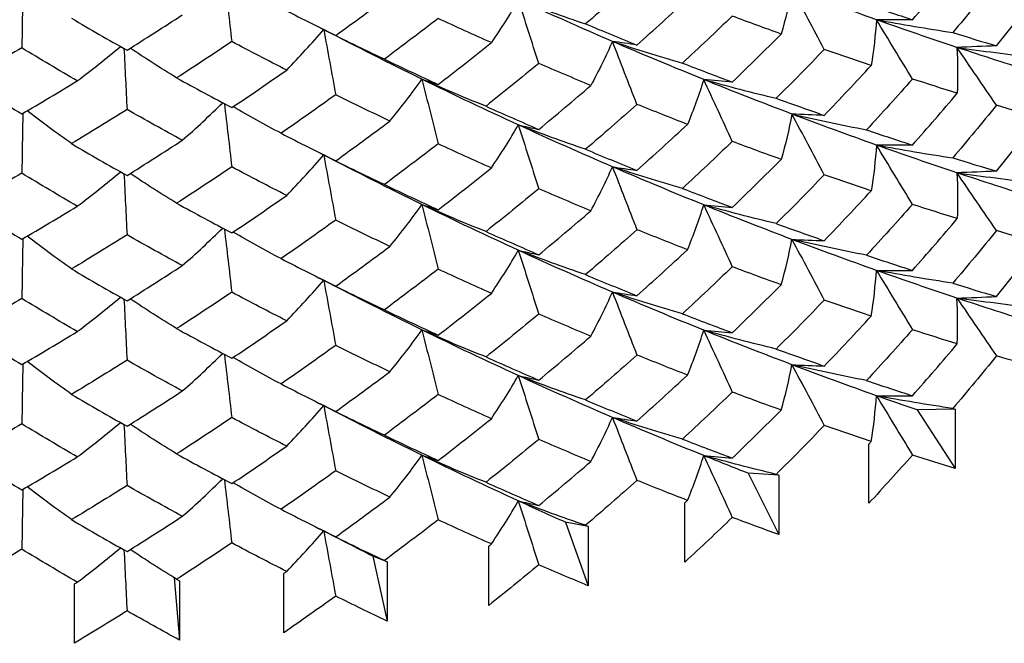
# Model space of a CAD drawing. Units: millimetres. Extents: x 31 to 673, y 10 to 200.
# Drawn here: x 270 to 273, y 158 to 160 of the extents above; entities that cross this region are included whole.
import ezdxf

# ---------------------------------------------------------------- set-up
doc = ezdxf.new("R2010")
doc.units = ezdxf.units.MM
doc.header["$LTSCALE"] = 0.75
doc.layers.add('Visible', color=7, linetype='Continuous', lineweight=25)

msp = doc.modelspace()

# ---------------------------------------------------------------- linework, layer by layer
at = {"layer": 'Visible', "extrusion": (-0.707107, -0.407196, 0.578093)}
for p, q in [((272.7248, 158.6062), (272.6345, 158.6044)), ((272.6345, 158.6044), (272.7248, 158.4646)), ((272.7248, 158.6062), (272.7248, 158.4646)), ((272.5189, 158.3816), (272.5189, 158.5232)), ((272.3036, 158.4487), (272.2308, 158.4534)), ((272.2308, 158.4534), (272.3036, 158.3071)), ((272.3036, 158.4487), (272.3036, 158.3071)), ((272.0797, 158.2414), (272.0797, 158.383)), ((271.8484, 158.3264), (271.7946, 158.3363)), ((271.7946, 158.3363), (271.8484, 158.1848)), ((271.8484, 158.3264), (271.8484, 158.1848)), ((271.6108, 158.1377), (271.6108, 158.2793)), ((271.3681, 158.2419), (271.3343, 158.2552)), ((271.3343, 158.2552), (271.3681, 158.1003)), ((271.3681, 158.2419), (271.3681, 158.1003)), ((271.1214, 158.0727), (271.1214, 158.2143)), ((270.6211, 158.0474), (270.6211, 158.1891)), ((270.8596, 158.2038), (270.872, 158.055)), ((270.872, 158.1966), (270.872, 158.055))]:
    msp.add_line(p, q, dxfattribs=at)
at = {"layer": 'Visible'}
for points in [[(272.6231, 159.5362), (272.6593, 159.577), (272.695, 159.6182), (272.7302, 159.6598)], [(270.9793, 159.6349), (270.9852, 159.5846), (270.9911, 159.5343), (270.997, 159.4839)], [(271.9649, 159.6333), (271.9243, 159.5971), (271.8833, 159.5613), (271.8421, 159.526)], [(272.8238, 159.6313), (272.7895, 159.589), (272.7547, 159.5471), (272.7194, 159.5056)], [(270.4978, 159.6118), (270.497, 159.5641), (270.4962, 159.5165), (270.4954, 159.4688)], [(272.3351, 159.6102), (272.3283, 159.574), (272.3197, 159.5378), (272.3094, 159.5019)], [(272.4124, 159.4654), (272.3866, 159.5136), (272.3609, 159.5619), (272.3351, 159.6102)], [(272.5371, 159.5361), (272.4713, 159.5595), (272.4039, 159.5841), (272.3351, 159.6102)], [(272.8238, 159.4736), (272.8581, 159.5159), (272.8919, 159.5585), (272.9251, 159.6015)], [(271.2452, 159.4986), (271.2885, 159.5297), (271.3316, 159.5613), (271.3746, 159.5933)], [(271.6815, 159.5843), (271.6617, 159.5497), (271.6402, 159.5154), (271.6172, 159.4814)], [(271.6815, 159.5843), (271.7341, 159.564), (271.7877, 159.5446), (271.8421, 159.526)], [(271.9063, 159.4844), (271.8324, 159.5162), (271.7574, 159.5495), (271.6815, 159.5843)], [(271.7303, 159.4318), (271.714, 159.4826), (271.6977, 159.5335), (271.6815, 159.5843)], [(271.9649, 159.4757), (272.0055, 159.5119), (272.0458, 159.5485), (272.0858, 159.5856)], [(271.1148, 159.5642), (271.1584, 159.5419), (271.2018, 159.52), (271.2452, 159.4986)], [(272.5133, 159.5724), (272.5504, 159.5599), (272.587, 159.5479), (272.6231, 159.5362)], [(270.6143, 159.5395), (270.6585, 159.5137), (270.7026, 159.4883), (270.7467, 159.4633)], [(270.7467, 159.4633), (270.7907, 159.4909), (270.8348, 159.519), (270.8787, 159.5475)], [(271.49, 159.5391), (271.4474, 159.5063), (271.4045, 159.4739), (271.3615, 159.4419)], [(271.6172, 159.4814), (271.575, 159.5002), (271.5326, 159.5194), (271.49, 159.5391)], [(272.1926, 159.5448), (272.1533, 159.507), (272.1136, 159.4696), (272.0736, 159.4327)], [(272.3094, 159.5019), (272.2709, 159.5158), (272.2319, 159.5301), (272.1926, 159.5448)], [(272.5371, 159.5361), (272.5346, 159.4997), (272.5304, 159.4633), (272.5246, 159.427)], [(272.6231, 159.5362), (272.5944, 159.5361), (272.5658, 159.5361), (272.5371, 159.5361)], [(272.6231, 159.3946), (272.5944, 159.4417), (272.5658, 159.4889), (272.5371, 159.5361)], [(272.5371, 159.5361), (272.5974, 159.525), (272.6582, 159.5148), (272.7194, 159.5056)], [(272.7294, 159.47), (272.667, 159.4907), (272.6029, 159.5128), (272.5371, 159.5361)], [(271.1281, 159.4158), (271.159, 159.4476), (271.1886, 159.4799), (271.2165, 159.5126)], [(271.2165, 159.5126), (271.2133, 159.5142), (271.2101, 159.5159), (271.2068, 159.5176)], [(271.3615, 159.4419), (271.3121, 159.4647), (271.2638, 159.4883), (271.2165, 159.5126)], [(271.2165, 159.5126), (271.2261, 159.5079), (271.2356, 159.5032), (271.2452, 159.4986)], [(271.2165, 159.5126), (271.2261, 159.4607), (271.2356, 159.4088), (271.2452, 159.357)], [(271.4512, 159.3941), (271.3736, 159.432), (271.2953, 159.4715), (271.2165, 159.5126)], [(271.8421, 159.526), (271.8833, 159.5088), (271.9243, 159.492), (271.9649, 159.4757)], [(272.7194, 159.5056), (272.7547, 159.4945), (272.7895, 159.4839), (272.8238, 159.4736)], [(270.997, 159.4839), (270.9532, 159.4546), (270.9093, 159.4257), (270.8653, 159.3972)], [(271.1281, 159.4158), (271.0845, 159.4381), (271.0408, 159.4608), (270.997, 159.4839)], [(271.9063, 159.4844), (271.8907, 159.449), (271.8735, 159.414), (271.8547, 159.3791)], [(271.9649, 159.4757), (271.9453, 159.4786), (271.9258, 159.4815), (271.9063, 159.4844)], [(271.9063, 159.4844), (271.9612, 159.4663), (272.017, 159.449), (272.0736, 159.4327)], [(272.1245, 159.3934), (272.053, 159.4222), (271.9802, 159.4526), (271.9063, 159.4844)], [(271.9649, 159.3341), (271.9453, 159.3842), (271.9258, 159.4343), (271.9063, 159.4844)], [(272.1926, 159.3872), (272.2319, 159.425), (272.2709, 159.4632), (272.3094, 159.5019)], [(270.4954, 159.4688), (270.4513, 159.443), (270.4072, 159.4176), (270.3631, 159.3927)], [(270.6278, 159.3901), (270.5837, 159.4158), (270.5395, 159.4421), (270.4954, 159.4688)], [(270.6278, 159.3901), (270.6634, 159.4169), (270.6978, 159.4443), (270.731, 159.4722)], [(270.7394, 159.4674), (270.7418, 159.4189), (270.7442, 159.3703), (270.7467, 159.3217)], [(270.8653, 159.3972), (270.8274, 159.4204), (270.7904, 159.4441), (270.7544, 159.4682)], [(271.49, 159.3815), (271.5326, 159.4143), (271.575, 159.4476), (271.6172, 159.4814)], [(272.4124, 159.4654), (272.3746, 159.426), (272.3363, 159.387), (272.2977, 159.3485)], [(272.5246, 159.427), (272.4876, 159.4394), (272.4502, 159.4522), (272.4124, 159.4654)], [(272.8238, 159.4736), (272.7923, 159.4724), (272.7609, 159.4712), (272.7294, 159.47)], [(272.8238, 159.332), (272.7923, 159.378), (272.7609, 159.424), (272.7294, 159.47)], [(272.7294, 159.47), (272.7909, 159.4613), (272.8528, 159.4536), (272.915, 159.4468)], [(272.9111, 159.4113), (272.8524, 159.4297), (272.7918, 159.4492), (272.7294, 159.47)], [(272.7294, 159.47), (272.7314, 159.4335), (272.7316, 159.3971), (272.7302, 159.3606)], [(271.3615, 159.4419), (271.4045, 159.4213), (271.4474, 159.4012), (271.49, 159.3815)], [(270.997, 159.3263), (271.0408, 159.3557), (271.0845, 159.3855), (271.1281, 159.4158)], [(271.7303, 159.4318), (271.6886, 159.3973), (271.6466, 159.3632), (271.6043, 159.3295)], [(271.8547, 159.3791), (271.8135, 159.3963), (271.772, 159.4138), (271.7303, 159.4318)], [(272.0736, 159.4327), (272.1136, 159.4171), (272.1533, 159.4019), (272.1926, 159.3872)], [(272.4124, 159.3077), (272.4502, 159.3471), (272.4876, 159.3869), (272.5246, 159.427)], [(270.3631, 159.3927), (270.4072, 159.3651), (270.4513, 159.3379), (270.4954, 159.3112)], [(270.4954, 159.3112), (270.5395, 159.337), (270.5837, 159.3633), (270.6278, 159.3901)], [(270.8653, 159.3972), (270.9093, 159.3731), (270.9532, 159.3495), (270.997, 159.3263)], [(271.3746, 159.2941), (271.4017, 159.327), (271.4272, 159.3604), (271.4512, 159.3941)], [(271.6043, 159.3295), (271.5523, 159.3503), (271.5012, 159.3718), (271.4512, 159.3941)], [(271.4512, 159.3941), (271.4641, 159.3899), (271.4771, 159.3857), (271.49, 159.3815)], [(271.4512, 159.3941), (271.4641, 159.3427), (271.4771, 159.2913), (271.49, 159.2399)], [(271.6815, 159.2851), (271.6055, 159.3199), (271.5287, 159.3562), (271.4512, 159.3941)], [(272.1245, 159.3934), (272.1133, 159.3575), (272.1003, 159.3218), (272.0858, 159.2863)], [(272.1926, 159.3872), (272.1699, 159.3893), (272.1472, 159.3913), (272.1245, 159.3934)], [(272.1245, 159.3934), (272.1815, 159.3775), (272.2393, 159.3626), (272.2977, 159.3485)], [(272.3351, 159.311), (272.2663, 159.337), (272.196, 159.3645), (272.1245, 159.3934)], [(272.1926, 159.2456), (272.1699, 159.2949), (272.1472, 159.3441), (272.1245, 159.3934)], [(272.6231, 159.3946), (272.587, 159.3537), (272.5504, 159.3132), (272.5133, 159.2732)], [(272.7302, 159.3606), (272.695, 159.3716), (272.6593, 159.3829), (272.6231, 159.3946)], [(271.7303, 159.2742), (271.772, 159.3087), (271.8135, 159.3437), (271.8547, 159.3791)], [(271.2452, 159.357), (271.2018, 159.3258), (271.1584, 159.2952), (271.1148, 159.265)], [(271.3746, 159.2941), (271.3316, 159.3146), (271.2885, 159.3355), (271.2452, 159.357)], [(272.2977, 159.3485), (272.3363, 159.3345), (272.3746, 159.3209), (272.4124, 159.3077)], [(272.6231, 159.2369), (272.6593, 159.2778), (272.695, 159.319), (272.7302, 159.3606)], [(270.6143, 159.2403), (270.5779, 159.266), (270.5425, 159.2921), (270.5083, 159.3187)], [(270.7467, 159.3217), (270.7026, 159.2941), (270.6585, 159.267), (270.6143, 159.2403)], [(270.8787, 159.2483), (270.8348, 159.2723), (270.7907, 159.2968), (270.7467, 159.3217)], [(270.8787, 159.2483), (270.9122, 159.2777), (270.9444, 159.3075), (270.9752, 159.3378)], [(270.9793, 159.3357), (270.9852, 159.2853), (270.9911, 159.235), (270.997, 159.1847)], [(271.1148, 159.265), (271.0758, 159.2857), (271.0376, 159.3069), (271.0003, 159.3286)], [(271.6043, 159.3295), (271.6466, 159.3106), (271.6886, 159.2922), (271.7303, 159.2742)], [(271.9649, 159.3341), (271.9243, 159.2979), (271.8833, 159.2621), (271.8421, 159.2268)], [(272.0858, 159.2863), (272.0458, 159.3018), (272.0055, 159.3177), (271.9649, 159.3341)], [(272.8238, 159.332), (272.7895, 159.2898), (272.7547, 159.2479), (272.7194, 159.2063)], [(272.9251, 159.3023), (272.8919, 159.3118), (272.8581, 159.3217), (272.8238, 159.332)], [(270.4978, 159.3126), (270.497, 159.2649), (270.4962, 159.2172), (270.4954, 159.1696)], [(271.2452, 159.1993), (271.2885, 159.2305), (271.3316, 159.262), (271.3746, 159.2941)], [(272.3351, 159.311), (272.3283, 159.2747), (272.3197, 159.2386), (272.3094, 159.2026)], [(272.4124, 159.3077), (272.3866, 159.3088), (272.3609, 159.3099), (272.3351, 159.311)], [(272.3351, 159.311), (272.3939, 159.2975), (272.4533, 159.2849), (272.5133, 159.2732)], [(272.5371, 159.2369), (272.4713, 159.2602), (272.4039, 159.2849), (272.3351, 159.311)], [(272.4124, 159.1661), (272.3866, 159.2144), (272.3609, 159.2627), (272.3351, 159.311)], [(272.8238, 159.1744), (272.8581, 159.2167), (272.8919, 159.2593), (272.9251, 159.3023)], [(271.6172, 159.1822), (271.6402, 159.2161), (271.6617, 159.2504), (271.6815, 159.2851)], [(271.8421, 159.2268), (271.7877, 159.2454), (271.7341, 159.2648), (271.6815, 159.2851)], [(271.6815, 159.2851), (271.6977, 159.2814), (271.714, 159.2778), (271.7303, 159.2742)], [(271.6815, 159.2851), (271.6977, 159.2342), (271.714, 159.1834), (271.7303, 159.1326)], [(271.9063, 159.1851), (271.8324, 159.2169), (271.7574, 159.2502), (271.6815, 159.2851)], [(271.9649, 159.1764), (272.0055, 159.2126), (272.0458, 159.2493), (272.0858, 159.2863)], [(272.5133, 159.2732), (272.5504, 159.2607), (272.587, 159.2486), (272.6231, 159.2369)], [(270.7467, 159.1641), (270.7907, 159.1917), (270.8348, 159.2198), (270.8787, 159.2483)], [(271.1148, 159.265), (271.1584, 159.2426), (271.2018, 159.2208), (271.2452, 159.1993)], [(270.6143, 159.2403), (270.6585, 159.2144), (270.7026, 159.189), (270.7467, 159.1641)], [(271.49, 159.2399), (271.4474, 159.207), (271.4045, 159.1746), (271.3615, 159.1427)], [(271.6172, 159.1822), (271.575, 159.201), (271.5326, 159.2202), (271.49, 159.2399)], [(271.8421, 159.2268), (271.8833, 159.2095), (271.9243, 159.1928), (271.9649, 159.1764)], [(272.1926, 159.2456), (272.1533, 159.2078), (272.1136, 159.1704), (272.0736, 159.1334)], [(272.3094, 159.2026), (272.2709, 159.2165), (272.2319, 159.2309), (272.1926, 159.2456)], [(272.5371, 159.2369), (272.5346, 159.2005), (272.5304, 159.1641), (272.5246, 159.1278)], [(272.6231, 159.2369), (272.5944, 159.2369), (272.5658, 159.2369), (272.5371, 159.2369)], [(272.5371, 159.2369), (272.5974, 159.2258), (272.6582, 159.2156), (272.7194, 159.2063)], [(272.7294, 159.1707), (272.667, 159.1915), (272.6029, 159.2135), (272.5371, 159.2369)], [(272.6231, 159.0953), (272.5944, 159.1425), (272.5658, 159.1897), (272.5371, 159.2369)], [(271.1281, 159.1166), (271.159, 159.1484), (271.1886, 159.1806), (271.2165, 159.2133)], [(271.2165, 159.2133), (271.2133, 159.215), (271.2101, 159.2167), (271.2068, 159.2184)], [(271.2165, 159.2133), (271.2261, 159.2087), (271.2356, 159.204), (271.2452, 159.1993)], [(271.3615, 159.1427), (271.3121, 159.1655), (271.2638, 159.189), (271.2165, 159.2133)], [(271.2165, 159.2133), (271.2261, 159.1615), (271.2356, 159.1096), (271.2452, 159.0577)], [(271.4512, 159.0949), (271.3736, 159.1328), (271.2953, 159.1723), (271.2165, 159.2133)], [(272.1926, 159.088), (272.2319, 159.1258), (272.2709, 159.164), (272.3094, 159.2026)], [(272.7194, 159.2063), (272.7547, 159.1953), (272.7895, 159.1847), (272.8238, 159.1744)], [(270.997, 159.1847), (270.9532, 159.1553), (270.9093, 159.1264), (270.8653, 159.098)], [(271.1281, 159.1166), (271.0845, 159.1388), (271.0408, 159.1615), (270.997, 159.1847)], [(271.49, 159.0823), (271.5326, 159.1151), (271.575, 159.1484), (271.6172, 159.1822)], [(271.8547, 159.0799), (271.8735, 159.1147), (271.8907, 159.1498), (271.9063, 159.1851)], [(272.0736, 159.1334), (272.017, 159.1498), (271.9612, 159.167), (271.9063, 159.1851)], [(271.9063, 159.1851), (271.9258, 159.1822), (271.9453, 159.1793), (271.9649, 159.1764)], [(271.9063, 159.1851), (271.9258, 159.135), (271.9453, 159.0849), (271.9649, 159.0348)], [(272.1245, 159.0941), (272.053, 159.123), (271.9802, 159.1533), (271.9063, 159.1851)], [(270.4954, 159.1696), (270.4513, 159.1437), (270.4072, 159.1184), (270.3631, 159.0935)], [(270.6278, 159.0908), (270.5837, 159.1166), (270.5395, 159.1429), (270.4954, 159.1696)], [(270.6278, 159.0908), (270.6634, 159.1177), (270.6978, 159.1451), (270.731, 159.173)], [(270.7394, 159.1682), (270.7418, 159.1196), (270.7442, 159.0711), (270.7467, 159.0225)], [(270.8653, 159.098), (270.8274, 159.1212), (270.7904, 159.1448), (270.7544, 159.169)], [(272.4124, 159.1661), (272.3746, 159.1268), (272.3363, 159.0878), (272.2977, 159.0493)], [(272.5246, 159.1278), (272.4876, 159.1402), (272.4502, 159.1529), (272.4124, 159.1661)], [(272.8238, 159.1744), (272.7923, 159.1732), (272.7609, 159.1719), (272.7294, 159.1707)], [(272.7294, 159.1707), (272.7909, 159.162), (272.8528, 159.1543), (272.915, 159.1476)], [(272.9111, 159.1121), (272.8524, 159.1304), (272.7918, 159.1499), (272.7294, 159.1707)], [(272.8238, 159.0328), (272.7923, 159.0788), (272.7609, 159.1247), (272.7294, 159.1707)], [(272.7294, 159.1707), (272.7314, 159.1343), (272.7316, 159.0978), (272.7302, 159.0614)], [(271.3615, 159.1427), (271.4045, 159.1221), (271.4474, 159.102), (271.49, 159.0823)], [(271.7303, 159.1326), (271.6886, 159.098), (271.6466, 159.0639), (271.6043, 159.0303)], [(271.8547, 159.0799), (271.8135, 159.097), (271.772, 159.1146), (271.7303, 159.1326)], [(272.0736, 159.1334), (272.1136, 159.1179), (272.1533, 159.1027), (272.1926, 159.088)], [(270.997, 159.0271), (271.0408, 159.0564), (271.0845, 159.0863), (271.1281, 159.1166)], [(272.4124, 159.0085), (272.4502, 159.0479), (272.4876, 159.0876), (272.5246, 159.1278)], [(270.3631, 159.0935), (270.4072, 159.0658), (270.4513, 159.0387), (270.4954, 159.0119)], [(270.4954, 159.0119), (270.5395, 159.0378), (270.5837, 159.0641), (270.6278, 159.0908)], [(270.8653, 159.098), (270.9093, 159.0739), (270.9532, 159.0503), (270.997, 159.0271)], [(271.3746, 158.9948), (271.4017, 159.0278), (271.4272, 159.0612), (271.4512, 159.0949)], [(271.4512, 159.0949), (271.4641, 159.0907), (271.4771, 159.0865), (271.49, 159.0823)], [(271.6043, 159.0303), (271.5523, 159.051), (271.5012, 159.0726), (271.4512, 159.0949)], [(271.4512, 159.0949), (271.4641, 159.0435), (271.4771, 158.9921), (271.49, 158.9407)], [(271.6815, 158.9858), (271.6055, 159.0206), (271.5287, 159.057), (271.4512, 159.0949)], [(272.0858, 158.9871), (272.1003, 159.0226), (272.1133, 159.0583), (272.1245, 159.0941)], [(272.2977, 159.0493), (272.2393, 159.0633), (272.1815, 159.0783), (272.1245, 159.0941)], [(272.1245, 159.0941), (272.1472, 159.0921), (272.1699, 159.09), (272.1926, 159.088)], [(272.1245, 159.0941), (272.1472, 159.0449), (272.1699, 158.9956), (272.1926, 158.9464)], [(272.3351, 159.0117), (272.2663, 159.0378), (272.196, 159.0652), (272.1245, 159.0941)], [(272.6231, 159.0953), (272.587, 159.0545), (272.5504, 159.014), (272.5133, 158.9739)], [(272.7302, 159.0614), (272.695, 159.0723), (272.6593, 159.0836), (272.6231, 159.0953)], [(271.7303, 158.975), (271.772, 159.0095), (271.8135, 159.0445), (271.8547, 159.0799)], [(272.6231, 158.9377), (272.6593, 158.9785), (272.695, 159.0198), (272.7302, 159.0614)], [(270.8787, 158.9491), (270.9122, 158.9784), (270.9444, 159.0083), (270.9752, 159.0386)], [(270.9793, 159.0364), (270.9852, 158.9861), (270.9911, 158.9358), (270.997, 158.8855)], [(271.2452, 159.0577), (271.2018, 159.0266), (271.1584, 158.9959), (271.1148, 158.9657)], [(271.3746, 158.9948), (271.3316, 159.0153), (271.2885, 159.0363), (271.2452, 159.0577)], [(271.9649, 159.0348), (271.9243, 158.9986), (271.8833, 158.9629), (271.8421, 158.9275)], [(272.0858, 158.9871), (272.0458, 159.0026), (272.0055, 159.0185), (271.9649, 159.0348)], [(272.2977, 159.0493), (272.3363, 159.0353), (272.3746, 159.0217), (272.4124, 159.0085)], [(270.4978, 159.0133), (270.497, 158.9657), (270.4962, 158.918), (270.4954, 158.8703)], [(270.6143, 158.9411), (270.5779, 158.9667), (270.5425, 158.9929), (270.5083, 159.0195)], [(270.7467, 159.0225), (270.7026, 158.9949), (270.6585, 158.9677), (270.6143, 158.9411)], [(270.8787, 158.9491), (270.8348, 158.9731), (270.7907, 158.9975), (270.7467, 159.0225)], [(271.1148, 158.9657), (271.0758, 158.9864), (271.0376, 159.0076), (271.0003, 159.0293)], [(271.6043, 159.0303), (271.6466, 159.0114), (271.6886, 158.993), (271.7303, 158.975)], [(272.3094, 158.9034), (272.3197, 158.9394), (272.3283, 158.9755), (272.3351, 159.0117)], [(272.5133, 158.9739), (272.4533, 158.9856), (272.3939, 158.9982), (272.3351, 159.0117)], [(272.3351, 159.0117), (272.3609, 159.0107), (272.3866, 159.0096), (272.4124, 159.0085)], [(272.3351, 159.0117), (272.3609, 158.9635), (272.3866, 158.9152), (272.4124, 158.8669)], [(272.5371, 158.9377), (272.4713, 158.961), (272.4039, 158.9857), (272.3351, 159.0117)], [(272.8238, 159.0328), (272.7895, 158.9905), (272.7547, 158.9486), (272.7194, 158.9071)], [(272.9251, 159.003), (272.8919, 159.0126), (272.8581, 159.0225), (272.8238, 159.0328)], [(271.2452, 158.9001), (271.2885, 158.9312), (271.3316, 158.9628), (271.3746, 158.9948)], [(272.8238, 158.8752), (272.8581, 158.9174), (272.8919, 158.9601), (272.9251, 159.003)], [(271.1148, 158.9657), (271.1584, 158.9434), (271.2018, 158.9215), (271.2452, 158.9001)], [(271.6172, 158.8829), (271.6402, 158.9169), (271.6617, 158.9512), (271.6815, 158.9858)], [(271.6815, 158.9858), (271.6977, 158.9822), (271.714, 158.9786), (271.7303, 158.975)], [(271.8421, 158.9275), (271.7877, 158.9461), (271.7341, 158.9656), (271.6815, 158.9858)], [(271.6815, 158.9858), (271.6977, 158.935), (271.714, 158.8842), (271.7303, 158.8334)], [(271.9063, 158.8859), (271.8324, 158.9177), (271.7574, 158.951), (271.6815, 158.9858)], [(271.9649, 158.8772), (272.0055, 158.9134), (272.0458, 158.95), (272.0858, 158.9871)], [(272.5133, 158.9739), (272.5504, 158.9615), (272.587, 158.9494), (272.6231, 158.9377)], [(270.6143, 158.9411), (270.6585, 158.9152), (270.7026, 158.8898), (270.7467, 158.8649)], [(270.7467, 158.8649), (270.7907, 158.8925), (270.8348, 158.9205), (270.8787, 158.9491)], [(271.49, 158.9407), (271.4474, 158.9078), (271.4045, 158.8754), (271.3615, 158.8435)], [(271.6172, 158.8829), (271.575, 158.9017), (271.5326, 158.921), (271.49, 158.9407)], [(272.1926, 158.9464), (272.1533, 158.9086), (272.1136, 158.8712), (272.0736, 158.8342)], [(272.3094, 158.9034), (272.2709, 158.9173), (272.2319, 158.9316), (272.1926, 158.9464)], [(271.2165, 158.9141), (271.2133, 158.9158), (271.2101, 158.9175), (271.2068, 158.9192)], [(271.8421, 158.9275), (271.8833, 158.9103), (271.9243, 158.8935), (271.9649, 158.8772)], [(272.5246, 158.8285), (272.5304, 158.8648), (272.5346, 158.9012), (272.5371, 158.9377)], [(272.7194, 158.9071), (272.6582, 158.9163), (272.5974, 158.9265), (272.5371, 158.9377)], [(272.5371, 158.9377), (272.5658, 158.9377), (272.5944, 158.9377), (272.6231, 158.9377)], [(272.5371, 158.9377), (272.5658, 158.8905), (272.5944, 158.8433), (272.6231, 158.7961)], [(272.7294, 158.8715), (272.667, 158.8923), (272.6029, 158.9143), (272.5371, 158.9377)], [(271.1281, 158.8173), (271.159, 158.8491), (271.1886, 158.8814), (271.2165, 158.9141)], [(271.2165, 158.9141), (271.2261, 158.9094), (271.2356, 158.9048), (271.2452, 158.9001)], [(271.3615, 158.8435), (271.3121, 158.8663), (271.2638, 158.8898), (271.2165, 158.9141)], [(271.2165, 158.9141), (271.2261, 158.8622), (271.2356, 158.8104), (271.2452, 158.7585)], [(271.4512, 158.7957), (271.3736, 158.8336), (271.2953, 158.873), (271.2165, 158.9141)], [(272.1926, 158.7887), (272.2319, 158.8265), (272.2709, 158.8648), (272.3094, 158.9034)], [(272.7194, 158.9071), (272.7547, 158.8961), (272.7895, 158.8854), (272.8238, 158.8752)], [(270.4954, 158.8703), (270.4513, 158.8445), (270.4072, 158.8192), (270.3631, 158.7943)], [(270.6278, 158.7916), (270.5837, 158.8174), (270.5395, 158.8436), (270.4954, 158.8703)], [(270.6278, 158.7916), (270.6634, 158.8185), (270.6978, 158.8459), (270.731, 158.8737)], [(270.997, 158.8855), (270.9532, 158.8561), (270.9093, 158.8272), (270.8653, 158.7988)], [(271.1281, 158.8173), (271.0845, 158.8396), (271.0408, 158.8623), (270.997, 158.8855)], [(271.49, 158.783), (271.5326, 158.8159), (271.575, 158.8492), (271.6172, 158.8829)], [(271.8547, 158.7807), (271.8735, 158.8155), (271.8907, 158.8506), (271.9063, 158.8859)], [(271.9063, 158.8859), (271.9258, 158.883), (271.9453, 158.8801), (271.9649, 158.8772)], [(272.0736, 158.8342), (272.017, 158.8506), (271.9612, 158.8678), (271.9063, 158.8859)], [(271.9063, 158.8859), (271.9258, 158.8358), (271.9453, 158.7857), (271.9649, 158.7356)], [(272.1245, 158.7949), (272.053, 158.8238), (271.9802, 158.8541), (271.9063, 158.8859)], [(272.7294, 158.8715), (272.7609, 158.8727), (272.7923, 158.8739), (272.8238, 158.8752)], [(272.915, 158.8483), (272.8528, 158.8551), (272.7909, 158.8628), (272.7294, 158.8715)], [(272.7302, 158.7621), (272.7316, 158.7986), (272.7314, 158.8351), (272.7294, 158.8715)], [(272.7294, 158.8715), (272.7609, 158.8255), (272.7923, 158.7795), (272.8238, 158.7336)], [(272.9111, 158.8128), (272.8524, 158.8312), (272.7918, 158.8507), (272.7294, 158.8715)], [(270.7394, 158.869), (270.7418, 158.8204), (270.7442, 158.7718), (270.7467, 158.7232)], [(270.8653, 158.7988), (270.8274, 158.8219), (270.7904, 158.8456), (270.7544, 158.8697)], [(272.4124, 158.8669), (272.3746, 158.8275), (272.3363, 158.7886), (272.2977, 158.75)], [(272.5246, 158.8285), (272.4876, 158.8409), (272.4502, 158.8537), (272.4124, 158.8669)], [(271.3615, 158.8435), (271.4045, 158.8229), (271.4474, 158.8027), (271.49, 158.783)], [(271.7303, 158.8334), (271.6886, 158.7988), (271.6466, 158.7647), (271.6043, 158.731)], [(271.8547, 158.7807), (271.8135, 158.7978), (271.772, 158.8154), (271.7303, 158.8334)], [(272.0736, 158.8342), (272.1136, 158.8186), (272.1533, 158.8035), (272.1926, 158.7887)], [(272.4124, 158.7093), (272.4502, 158.7486), (272.4876, 158.7884), (272.5246, 158.8285)], [(270.997, 158.7278), (271.0408, 158.7572), (271.0845, 158.787), (271.1281, 158.8173)], [(270.3631, 158.7943), (270.4072, 158.7666), (270.4513, 158.7394), (270.4954, 158.7127)], [(270.4954, 158.7127), (270.5395, 158.7385), (270.5837, 158.7648), (270.6278, 158.7916)], [(270.8653, 158.7988), (270.9093, 158.7747), (270.9532, 158.751), (270.997, 158.7278)], [(271.3746, 158.6956), (271.4017, 158.7286), (271.4272, 158.7619), (271.4512, 158.7957)], [(271.4512, 158.7957), (271.4641, 158.7915), (271.4771, 158.7872), (271.49, 158.783)], [(271.6043, 158.731), (271.5523, 158.7518), (271.5012, 158.7733), (271.4512, 158.7957)], [(271.4512, 158.7957), (271.4641, 158.7443), (271.4771, 158.6928), (271.49, 158.6414)], [(271.6815, 158.6866), (271.6055, 158.7214), (271.5287, 158.7578), (271.4512, 158.7957)], [(271.7303, 158.6757), (271.772, 158.7103), (271.8135, 158.7453), (271.8547, 158.7807)], [(272.0858, 158.6879), (272.1003, 158.7233), (272.1133, 158.759), (272.1245, 158.7949)], [(272.1245, 158.7949), (272.1472, 158.7928), (272.1699, 158.7908), (272.1926, 158.7887)], [(272.2977, 158.75), (272.2393, 158.7641), (272.1815, 158.779), (272.1245, 158.7949)], [(272.1245, 158.7949), (272.1472, 158.7456), (272.1699, 158.6964), (272.1926, 158.6471)], [(272.3351, 158.7125), (272.2663, 158.7386), (272.196, 158.766), (272.1245, 158.7949)], [(272.6231, 158.7961), (272.587, 158.7552), (272.5504, 158.7148), (272.5133, 158.6747)], [(272.7302, 158.7621), (272.695, 158.7731), (272.6593, 158.7844), (272.6231, 158.7961)], [(271.2452, 158.7585), (271.2018, 158.7274), (271.1584, 158.6967), (271.1148, 158.6665)], [(271.3746, 158.6956), (271.3316, 158.7161), (271.2885, 158.7371), (271.2452, 158.7585)], [(272.6231, 158.6385), (272.6593, 158.6793), (272.695, 158.7205), (272.7302, 158.7621)], [(270.8787, 158.6498), (270.9122, 158.6792), (270.9444, 158.7091), (270.9752, 158.7394)], [(270.9793, 158.7372), (270.9852, 158.6869), (270.9911, 158.6366), (270.997, 158.5862)], [(271.1148, 158.6665), (271.0758, 158.6872), (271.0376, 158.7084), (271.0003, 158.7301)], [(271.6043, 158.731), (271.6466, 158.7122), (271.6886, 158.6937), (271.7303, 158.6757)], [(271.9649, 158.7356), (271.9243, 158.6994), (271.8833, 158.6636), (271.8421, 158.6283)], [(272.0858, 158.6879), (272.0458, 158.7033), (272.0055, 158.7193), (271.9649, 158.7356)], [(272.2977, 158.75), (272.3363, 158.736), (272.3746, 158.7225), (272.4124, 158.7093)], [(272.8238, 158.7336), (272.7895, 158.6913), (272.7547, 158.6494), (272.7194, 158.6079)], [(272.9251, 158.7038), (272.8919, 158.7134), (272.8581, 158.7233), (272.8238, 158.7336)], [(270.4978, 158.7141), (270.497, 158.6664), (270.4962, 158.6188), (270.4954, 158.5711)], [(270.6143, 158.6418), (270.5779, 158.6675), (270.5425, 158.6936), (270.5083, 158.7203)], [(270.7467, 158.7232), (270.7026, 158.6956), (270.6585, 158.6685), (270.6143, 158.6418)], [(270.8787, 158.6498), (270.8348, 158.6738), (270.7907, 158.6983), (270.7467, 158.7232)], [(272.3094, 158.6042), (272.3197, 158.6401), (272.3283, 158.6763), (272.3351, 158.7125)], [(272.3351, 158.7125), (272.3609, 158.7114), (272.3866, 158.7103), (272.4124, 158.7093)], [(272.5133, 158.6747), (272.4533, 158.6864), (272.3939, 158.699), (272.3351, 158.7125)], [(272.3351, 158.7125), (272.3609, 158.6642), (272.3866, 158.6159), (272.4124, 158.5677)], [(272.5371, 158.6384), (272.4713, 158.6618), (272.4039, 158.6864), (272.3351, 158.7125)], [(271.2452, 158.6009), (271.2885, 158.632), (271.3316, 158.6636), (271.3746, 158.6956)], [(271.6172, 158.5837), (271.6402, 158.6177), (271.6617, 158.652), (271.6815, 158.6866)], [(271.6815, 158.6866), (271.6977, 158.683), (271.714, 158.6793), (271.7303, 158.6757)], [(271.8421, 158.6283), (271.7877, 158.6469), (271.7341, 158.6663), (271.6815, 158.6866)], [(271.6815, 158.6866), (271.6977, 158.6358), (271.714, 158.5849), (271.7303, 158.5341)], [(271.9063, 158.5867), (271.8324, 158.6185), (271.7574, 158.6518), (271.6815, 158.6866)], [(271.9649, 158.578), (272.0055, 158.6142), (272.0458, 158.6508), (272.0858, 158.6879)], [(271.1148, 158.6665), (271.1584, 158.6442), (271.2018, 158.6223), (271.2452, 158.6009)], [(272.5133, 158.6747), (272.5504, 158.6622), (272.587, 158.6502), (272.6231, 158.6385)], [(270.6143, 158.6418), (270.6585, 158.616), (270.7026, 158.5906), (270.7467, 158.5656)], [(270.7467, 158.5656), (270.7907, 158.5932), (270.8348, 158.6213), (270.8787, 158.6498)], [(271.49, 158.6414), (271.4474, 158.6086), (271.4045, 158.5762), (271.3615, 158.5442)], [(271.6172, 158.5837), (271.575, 158.6025), (271.5326, 158.6217), (271.49, 158.6414)], [(272.1926, 158.6471), (272.1533, 158.6093), (272.1136, 158.5719), (272.0736, 158.535)], [(272.3094, 158.6042), (272.2709, 158.6181), (272.2319, 158.6324), (272.1926, 158.6471)], [(272.5246, 158.5293), (272.5304, 158.5656), (272.5346, 158.602), (272.5371, 158.6384)], [(272.5371, 158.6384), (272.5658, 158.6384), (272.5944, 158.6384), (272.6231, 158.6385)], [(272.7194, 158.6079), (272.6582, 158.6171), (272.5974, 158.6273), (272.5371, 158.6384)], [(272.5371, 158.6384), (272.5658, 158.5912), (272.5944, 158.544), (272.6231, 158.4969)], [(272.6345, 158.6044), (272.6024, 158.6154), (272.57, 158.6267), (272.5371, 158.6384)], [(271.1281, 158.5181), (271.159, 158.5499), (271.1886, 158.5822), (271.2165, 158.6149)], [(271.2165, 158.6149), (271.2133, 158.6165), (271.2101, 158.6182), (271.2068, 158.6199)], [(271.2165, 158.6149), (271.2261, 158.6102), (271.2356, 158.6055), (271.2452, 158.6009)], [(271.3615, 158.5442), (271.3121, 158.567), (271.2638, 158.5906), (271.2165, 158.6149)], [(271.2165, 158.6149), (271.2261, 158.563), (271.2356, 158.5111), (271.2452, 158.4593)], [(271.4512, 158.4964), (271.3736, 158.5343), (271.2953, 158.5738), (271.2165, 158.6149)], [(271.8421, 158.6283), (271.8833, 158.6111), (271.9243, 158.5943), (271.9649, 158.578)], [(272.1926, 158.4895), (272.2319, 158.5273), (272.2709, 158.5655), (272.3094, 158.6042)], [(272.7194, 158.6079), (272.7212, 158.6073), (272.723, 158.6067), (272.7248, 158.6062)], [(270.4954, 158.5711), (270.4513, 158.5453), (270.4072, 158.5199), (270.3631, 158.495)], [(270.6278, 158.4924), (270.5837, 158.5181), (270.5395, 158.5444), (270.4954, 158.5711)], [(270.6278, 158.4924), (270.6634, 158.5192), (270.6978, 158.5466), (270.731, 158.5745)], [(270.7394, 158.5697), (270.7418, 158.5212), (270.7442, 158.4726), (270.7467, 158.424)], [(270.8653, 158.4995), (270.8274, 158.5227), (270.7904, 158.5464), (270.7544, 158.5705)], [(270.997, 158.5862), (270.9532, 158.5569), (270.9093, 158.528), (270.8653, 158.4995)], [(271.1281, 158.5181), (271.0845, 158.5404), (271.0408, 158.5631), (270.997, 158.5862)], [(271.49, 158.4838), (271.5326, 158.5167), (271.575, 158.55), (271.6172, 158.5837)], [(271.8547, 158.4814), (271.8735, 158.5163), (271.8907, 158.5513), (271.9063, 158.5867)], [(271.9063, 158.5867), (271.9258, 158.5838), (271.9453, 158.5809), (271.9649, 158.578)], [(272.0736, 158.535), (272.017, 158.5513), (271.9612, 158.5686), (271.9063, 158.5867)], [(271.9063, 158.5867), (271.9258, 158.5366), (271.9453, 158.4865), (271.9649, 158.4364)], [(272.1245, 158.4957), (272.053, 158.5245), (271.9802, 158.5549), (271.9063, 158.5867)], [(272.4124, 158.5677), (272.3746, 158.5283), (272.3363, 158.4893), (272.2977, 158.4508)], [(272.5246, 158.5293), (272.4876, 158.5417), (272.4502, 158.5545), (272.4124, 158.5677)], [(271.3615, 158.5442), (271.4045, 158.5236), (271.4474, 158.5035), (271.49, 158.4838)], [(270.997, 158.4286), (271.0408, 158.458), (271.0845, 158.4878), (271.1281, 158.5181)], [(271.7303, 158.5341), (271.6886, 158.4996), (271.6466, 158.4655), (271.6043, 158.4318)], [(271.8547, 158.4814), (271.8135, 158.4986), (271.772, 158.5161), (271.7303, 158.5341)], [(272.0736, 158.535), (272.1136, 158.5194), (272.1533, 158.5042), (272.1926, 158.4895)], [(272.5189, 158.5232), (272.5208, 158.5252), (272.5227, 158.5273), (272.5246, 158.5293)], [(270.3631, 158.495), (270.4072, 158.4674), (270.4513, 158.4402), (270.4954, 158.4135)], [(270.8653, 158.4995), (270.9093, 158.4754), (270.9532, 158.4518), (270.997, 158.4286)], [(271.3746, 158.3964), (271.4017, 158.4293), (271.4272, 158.4627), (271.4512, 158.4964)], [(271.4512, 158.4964), (271.4641, 158.4922), (271.4771, 158.488), (271.49, 158.4838)], [(271.6043, 158.4318), (271.5523, 158.4526), (271.5012, 158.4741), (271.4512, 158.4964)], [(271.4512, 158.4964), (271.4641, 158.445), (271.4771, 158.3936), (271.49, 158.3422)], [(271.6815, 158.3874), (271.6055, 158.4222), (271.5287, 158.4585), (271.4512, 158.4964)], [(272.0858, 158.3886), (272.1003, 158.4241), (272.1133, 158.4598), (272.1245, 158.4957)], [(272.1245, 158.4957), (272.1472, 158.4936), (272.1699, 158.4916), (272.1926, 158.4895)], [(272.2977, 158.4508), (272.2393, 158.4649), (272.1815, 158.4798), (272.1245, 158.4957)], [(272.1245, 158.4957), (272.1472, 158.4464), (272.1699, 158.3972), (272.1926, 158.3479)], [(272.2308, 158.4534), (272.1957, 158.4671), (272.1603, 158.4812), (272.1245, 158.4957)], [(272.6231, 158.4969), (272.5888, 158.4581), (272.5541, 158.4197), (272.5189, 158.3816)], [(272.7248, 158.4646), (272.6913, 158.475), (272.6574, 158.4858), (272.6231, 158.4969)], [(270.4954, 158.4135), (270.5395, 158.4393), (270.5837, 158.4656), (270.6278, 158.4924)], [(271.7303, 158.3765), (271.772, 158.411), (271.8135, 158.446), (271.8547, 158.4814)], [(271.2452, 158.4593), (271.2018, 158.4281), (271.1584, 158.3975), (271.1148, 158.3673)], [(271.3746, 158.3964), (271.3316, 158.4169), (271.2885, 158.4378), (271.2452, 158.4593)], [(272.2977, 158.4508), (272.2996, 158.4501), (272.3016, 158.4494), (272.3036, 158.4487)], [(270.7467, 158.424), (270.7026, 158.3964), (270.6585, 158.3693), (270.6143, 158.3426)], [(270.8787, 158.3506), (270.8348, 158.3746), (270.7907, 158.3991), (270.7467, 158.424)], [(270.8787, 158.3506), (270.9122, 158.38), (270.9444, 158.4098), (270.9752, 158.4401)], [(270.9793, 158.438), (270.9852, 158.3876), (270.9911, 158.3373), (270.997, 158.287)], [(271.1148, 158.3673), (271.0758, 158.388), (271.0376, 158.4092), (271.0003, 158.4309)], [(271.6043, 158.4318), (271.6466, 158.4129), (271.6886, 158.3945), (271.7303, 158.3765)], [(271.9649, 158.4364), (271.9243, 158.4002), (271.8833, 158.3644), (271.8421, 158.3291)], [(272.0858, 158.3886), (272.0458, 158.4041), (272.0055, 158.42), (271.9649, 158.4364)], [(270.4978, 158.4149), (270.497, 158.3672), (270.4962, 158.3195), (270.4954, 158.2719)], [(270.6143, 158.3426), (270.5779, 158.3683), (270.5425, 158.3944), (270.5083, 158.421)], [(271.2452, 158.3016), (271.2885, 158.3328), (271.3316, 158.3643), (271.3746, 158.3964)], [(271.6172, 158.2845), (271.6402, 158.3184), (271.6617, 158.3527), (271.6815, 158.3874)], [(271.6815, 158.3874), (271.6977, 158.3837), (271.714, 158.3801), (271.7303, 158.3765)], [(271.8421, 158.3291), (271.7877, 158.3477), (271.7341, 158.3671), (271.6815, 158.3874)], [(271.6815, 158.3874), (271.6977, 158.3365), (271.714, 158.2857), (271.7303, 158.2349)], [(271.7946, 158.3363), (271.7571, 158.3529), (271.7194, 158.37), (271.6815, 158.3874)], [(272.0797, 158.383), (272.0817, 158.3849), (272.0837, 158.3867), (272.0858, 158.3886)], [(271.1148, 158.3673), (271.1584, 158.3449), (271.2018, 158.3231), (271.2452, 158.3016)], [(270.6143, 158.3426), (270.6585, 158.3167), (270.7026, 158.2913), (270.7467, 158.2664)], [(270.7467, 158.2664), (270.7907, 158.294), (270.8348, 158.3221), (270.8787, 158.3506)], [(271.49, 158.3422), (271.4474, 158.3093), (271.4045, 158.277), (271.3615, 158.245)], [(271.6172, 158.2845), (271.575, 158.3033), (271.5326, 158.3225), (271.49, 158.3422)], [(271.8421, 158.3291), (271.8442, 158.3282), (271.8463, 158.3273), (271.8484, 158.3264)], [(272.1926, 158.3479), (272.1553, 158.312), (272.1176, 158.2765), (272.0797, 158.2414)], [(272.3036, 158.3071), (272.2669, 158.3203), (272.2299, 158.3339), (272.1926, 158.3479)], [(271.1281, 158.2189), (271.159, 158.2507), (271.1886, 158.2829), (271.2165, 158.3156)], [(271.2165, 158.3156), (271.2133, 158.3173), (271.2101, 158.319), (271.2068, 158.3207)], [(271.2165, 158.3156), (271.2261, 158.311), (271.2356, 158.3063), (271.2452, 158.3016)], [(271.3615, 158.245), (271.3121, 158.2678), (271.2638, 158.2913), (271.2165, 158.3156)], [(271.2165, 158.3156), (271.2261, 158.2638), (271.2356, 158.2119), (271.2452, 158.16)], [(271.3343, 158.2552), (271.2952, 158.275), (271.2559, 158.2951), (271.2165, 158.3156)], [(270.997, 158.287), (270.9532, 158.2576), (270.9093, 158.2287), (270.8653, 158.2003)], [(271.1281, 158.2189), (271.0845, 158.2411), (271.0408, 158.2638), (270.997, 158.287)], [(271.6108, 158.2793), (271.6129, 158.281), (271.6151, 158.2827), (271.6172, 158.2845)], [(270.4954, 158.2719), (270.4513, 158.246), (270.4072, 158.2207), (270.3631, 158.1958)], [(270.6278, 158.1931), (270.5837, 158.2189), (270.5395, 158.2452), (270.4954, 158.2719)], [(270.6278, 158.1931), (270.6634, 158.22), (270.6978, 158.2474), (270.731, 158.2753)], [(270.7394, 158.2705), (270.7418, 158.2219), (270.7442, 158.1734), (270.7467, 158.1248)], [(270.8653, 158.2003), (270.8274, 158.2235), (270.7904, 158.2471), (270.7544, 158.2713)], [(271.3615, 158.245), (271.3637, 158.244), (271.3659, 158.2429), (271.3681, 158.2419)], [(271.1214, 158.2143), (271.1236, 158.2158), (271.1258, 158.2173), (271.1281, 158.2189)], [(271.7303, 158.2349), (271.6907, 158.2021), (271.6508, 158.1697), (271.6108, 158.1377)], [(271.8484, 158.1848), (271.8093, 158.2011), (271.7699, 158.2178), (271.7303, 158.2349)], [(270.6211, 158.1891), (270.6233, 158.1904), (270.6256, 158.1918), (270.6278, 158.1931)], [(270.8653, 158.2003), (270.8675, 158.1991), (270.8698, 158.1978), (270.872, 158.1966)], [(271.2452, 158.16), (271.204, 158.1305), (271.1628, 158.1014), (271.1214, 158.0727)], [(271.3681, 158.1003), (271.3273, 158.1198), (271.2863, 158.1397), (271.2452, 158.16)], [(270.7467, 158.1248), (270.7048, 158.0986), (270.663, 158.0728), (270.6211, 158.0474)], [(270.872, 158.055), (270.8303, 158.0779), (270.7885, 158.1011), (270.7467, 158.1248)]]:
    msp.add_open_spline(points, degree=3, dxfattribs=at)

doc.saveas('drawing.dxf')
